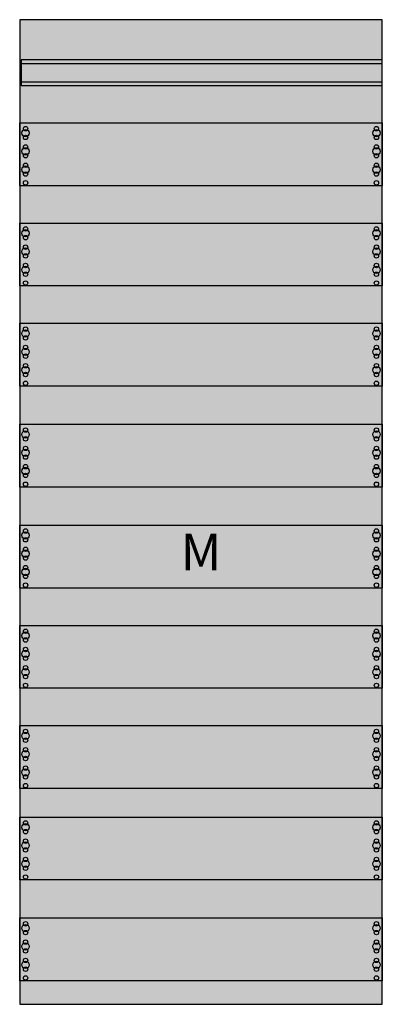
# Model space of a CAD drawing. Extents: x 0 to 50, y 0 to 135.
import ezdxf
from ezdxf.enums import TextEntityAlignment as Align

# ---------------------------------------------------------------- set-up
doc = ezdxf.new("R2010")
doc.units = 0
doc.layers.get('0').update_dxf_attribs({"linetype": 'CONTINUOUS'})
doc.layers.add('1', color=7, linetype='CONTINUOUS')

# ---------------------------------------------------------------- blocks, each defined once
blk = doc.blocks.new('fm29')
at = {"layer": '1', "color": 7, "linetype": 'CONTINUOUS'}
for points in [[(49.8, 0.2), (49.8, 134.8), (0.2, 134.8), (0.2, 0.2)], [(49.8, 125.8), (49.8, 129.3), (0.4, 129.3), (0.4, 125.8)], [(49.8, 120.7), (49.8, 112.1), (0.2, 112.1), (0.2, 120.7)], [(49.8, 107), (49.8, 98.4), (0.2, 98.4), (0.2, 107)], [(49.8, 93.3), (49.8, 84.7), (0.2, 84.7), (0.2, 93.3)], [(49.8, 79.5), (49.8, 70.9), (0.2, 70.9), (0.2, 79.5)], [(49.8, 65.7), (49.8, 57.1), (0.2, 57.1), (0.2, 65.7)], [(49.8, 52), (49.8, 43.4), (0.2, 43.4), (0.2, 52)], [(49.8, 38.3), (49.8, 29.7), (0.2, 29.7), (0.2, 38.3)], [(49.8, 25.8), (49.8, 17.2), (0.2, 17.2), (0.2, 25.8)], [(49.8, 12), (49.8, 3.4), (0.2, 3.4), (0.2, 12)]]:
    blk.add_lwpolyline(points, close=True, dxfattribs=at)
for points in [[(0.4, 128.8), (49.7, 128.8)], [(0.4, 126.3), (49.7, 126.3)]]:
    blk.add_lwpolyline(points, dxfattribs=at)
for centre, radius in [((1, 119.3), 0.5), ((1, 119.9), 0.3), ((49, 119.3), 0.5), ((49, 119.9), 0.3), ((1, 118.7), 0.3), ((49, 118.7), 0.3), ((1, 116.8), 0.5), ((1, 117.4), 0.3), ((49, 116.8), 0.5), ((49, 117.4), 0.3), ((1, 116.2), 0.3), ((49, 116.2), 0.3), ((1, 114.3), 0.5), ((1, 114.9), 0.3), ((49, 114.3), 0.5), ((49, 114.9), 0.3), ((1, 113.7), 0.3), ((49, 113.7), 0.3), ((1, 112.5), 0.3), ((49, 112.5), 0.3), ((1, 106.2), 0.3), ((49, 106.2), 0.3), ((1, 105.6), 0.5), ((1, 105), 0.3), ((49, 105.6), 0.5), ((49, 105), 0.3), ((1, 103.7), 0.3), ((49, 103.7), 0.3), ((1, 103.1), 0.5), ((1, 102.5), 0.3), ((49, 103.1), 0.5), ((49, 102.5), 0.3), ((1, 100.6), 0.5), ((1, 101.2), 0.3), ((49, 100.6), 0.5), ((49, 101.2), 0.3), ((1, 100), 0.3), ((49, 100), 0.3), ((1, 98.8), 0.3), ((49, 98.8), 0.3), ((1, 91.9), 0.5), ((1, 92.5), 0.3), ((1, 91.3), 0.3), ((49, 91.9), 0.5), ((49, 92.5), 0.3), ((49, 91.3), 0.3), ((1, 90), 0.3), ((49, 90), 0.3), ((1, 89.4), 0.5), ((1, 88.8), 0.3), ((49, 89.4), 0.5), ((49, 88.8), 0.3), ((1, 87.5), 0.3), ((49, 87.5), 0.3), ((1, 86.9), 0.5), ((1, 86.3), 0.3), ((49, 86.9), 0.5), ((49, 86.3), 0.3), ((1, 85.1), 0.3), ((49, 85.1), 0.3), ((1, 78.1), 0.5), ((1, 78.7), 0.3), ((49, 78.1), 0.5), ((49, 78.7), 0.3), ((1, 77.5), 0.3), ((49, 77.5), 0.3), ((1, 75.6), 0.5), ((1, 76.2), 0.3), ((49, 75.6), 0.5), ((49, 76.2), 0.3), ((1, 75), 0.3), ((49, 75), 0.3), ((1, 73.1), 0.5), ((1, 73.7), 0.3), ((1, 72.5), 0.3), ((49, 73.1), 0.5), ((49, 73.7), 0.3), ((49, 72.5), 0.3), ((1, 71.3), 0.3), ((49, 71.3), 0.3), ((1, 64.3), 0.5), ((1, 64.9), 0.3), ((49, 64.3), 0.5), ((49, 64.9), 0.3), ((1, 63.7), 0.3), ((49, 63.7), 0.3), ((1, 61.8), 0.5), ((1, 62.4), 0.3), ((49, 61.8), 0.5), ((49, 62.4), 0.3), ((1, 61.2), 0.3), ((49, 61.2), 0.3), ((1, 59.3), 0.5), ((1, 59.9), 0.3), ((49, 59.3), 0.5), ((49, 59.9), 0.3), ((1, 58.7), 0.3), ((49, 58.7), 0.3), ((1, 57.5), 0.3), ((49, 57.5), 0.3), ((1, 51.2), 0.3), ((49, 51.2), 0.3), ((1, 50.6), 0.5), ((1, 50), 0.3), ((49, 50.6), 0.5), ((49, 50), 0.3), ((1, 48.1), 0.5), ((1, 48.7), 0.3), ((49, 48.1), 0.5), ((49, 48.7), 0.3), ((1, 47.5), 0.3), ((49, 47.5), 0.3), ((1, 45.6), 0.5), ((1, 46.2), 0.3), ((49, 45.6), 0.5), ((49, 46.2), 0.3), ((1, 45), 0.3), ((49, 45), 0.3), ((1, 43.8), 0.3), ((49, 43.8), 0.3), ((1, 37.5), 0.3), ((49, 37.5), 0.3), ((1, 36.9), 0.5), ((1, 36.3), 0.3), ((49, 36.9), 0.5), ((49, 36.3), 0.3), ((1, 35), 0.3), ((49, 35), 0.3), ((1, 34.4), 0.5), ((1, 33.8), 0.3), ((49, 34.4), 0.5), ((49, 33.8), 0.3), ((1, 31.9), 0.5), ((1, 32.5), 0.3), ((49, 31.9), 0.5), ((49, 32.5), 0.3), ((1, 31.3), 0.3), ((49, 31.3), 0.3), ((1, 30.1), 0.3), ((49, 30.1), 0.3), ((1, 24.4), 0.5), ((1, 25), 0.3), ((49, 24.4), 0.5), ((49, 25), 0.3), ((1, 23.8), 0.3), ((49, 23.8), 0.3), ((1, 21.9), 0.5), ((1, 22.5), 0.3), ((1, 21.3), 0.3), ((49, 21.9), 0.5), ((49, 22.5), 0.3), ((49, 21.3), 0.3), ((1, 20), 0.3), ((49, 20), 0.3), ((1, 19.4), 0.5), ((1, 18.8), 0.3), ((49, 19.4), 0.5), ((49, 18.8), 0.3), ((1, 17.6), 0.3), ((49, 17.6), 0.3), ((1, 10.6), 0.5), ((1, 11.2), 0.3), ((49, 10.6), 0.5), ((49, 11.2), 0.3), ((1, 10), 0.3), ((49, 10), 0.3), ((1, 8.1), 0.5), ((1, 8.7), 0.3), ((49, 8.1), 0.5), ((49, 8.7), 0.3), ((1, 7.5), 0.3), ((49, 7.5), 0.3), ((1, 5.6), 0.5), ((1, 6.2), 0.3), ((49, 5.6), 0.5), ((49, 6.2), 0.3), ((1, 5), 0.3), ((1, 3.8), 0.3), ((49, 5), 0.3), ((49, 3.8), 0.3)]:
    blk.add_circle(centre, radius, dxfattribs=at)
at = {"layer": '1', "color": 255, "linetype": 'CONTINUOUS'}
blk.add_solid([(49.8, 0.2), (49.8, 134.8), (0.2, 0.2), (0.2, 134.8)], dxfattribs=at)
at = {"layer": '1', "color": 7, "linetype": 'CONTINUOUS'}
blk.add_text('M', height=5, dxfattribs=at).set_placement((25, 59.53), align=Align.CENTER)

msp = doc.modelspace()

# ---------------------------------------------------------------- block references
msp.add_blockref('fm29', (0, 0))

doc.saveas('drawing.dxf')
